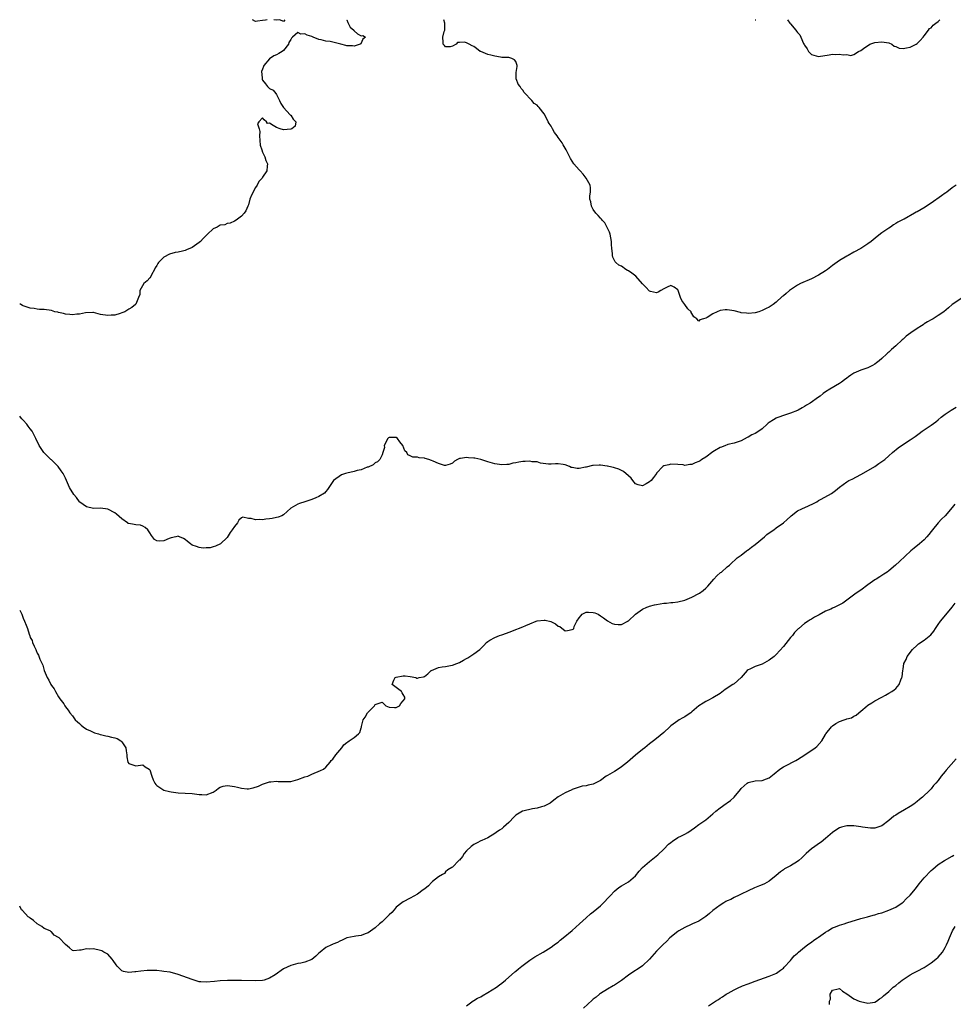
# Model space of a CAD drawing. Units: inches. Extents: x 2601000 to 2604000, y 1509000 to 1512000.
# Drawn here: x 2601000 to 2601265, y 1511720 to 1512000 of the extents above; entities that cross this region are included whole.
import ezdxf

# ---------------------------------------------------------------- set-up
doc = ezdxf.new("R2010")
doc.units = ezdxf.units.IN
doc.header["$MEASUREMENT"] = 0
doc.layers.add('LD26011509_10ft', color=254, linetype='Continuous')

msp = doc.modelspace()

# ---------------------------------------------------------------- linework, layer by layer
at = {"layer": 'LD26011509_10ft'}
for points, elevation in [([(2601092.98, 1512000), (2601093, 1511999.96), (2601093.24, 1511999.24), (2601093.88, 1511997.88), (2601094.92, 1511997), (2601094.92, 1511996.92), (2601095, 1511996.88), (2601096.01, 1511996.01), (2601097, 1511995.45), (2601097.48, 1511995.48), (2601098.3, 1511995), (2601097.51, 1511994.49), (2601096.9, 1511993.1), (2601096.78, 1511993), (2601095, 1511992.5), (2601094.6, 1511992.6), (2601093, 1511992.6), (2601092.69, 1511992.69), (2601091.28, 1511993), (2601089, 1511993.62), (2601088.18, 1511993.82), (2601087, 1511993.94), (2601085.7, 1511994.3), (2601085, 1511994.36), (2601083.41, 1511995), (2601083, 1511995.19), (2601081.64, 1511995.64), (2601081, 1511995.98), (2601079.9, 1511995.9), (2601079, 1511996.32), (2601077.52, 1511995), (2601077.21, 1511994.79), (2601077, 1511994.34), (2601076.51, 1511993.49), (2601076.37, 1511993), (2601075, 1511991.29), (2601074.62, 1511991), (2601073.62, 1511990.38), (2601073, 1511990.03), (2601072.25, 1511989.75), (2601071, 1511988.88), (2601069.42, 1511987), (2601069.26, 1511986.74), (2601069, 1511985.98), (2601068.69, 1511985.31), (2601068.68, 1511985), (2601068.76, 1511984.76), (2601068.9, 1511983), (2601069, 1511982.84), (2601069.8, 1511981.8), (2601070.45, 1511981), (2601070.71, 1511980.71), (2601071, 1511980.48), (2601071.98, 1511979.98), (2601072.81, 1511979), (2601073, 1511978.7), (2601073.83, 1511977), (2601074.16, 1511976.16), (2601075, 1511975), (2601076.89, 1511973), (2601076.91, 1511972.91), (2601077, 1511972.83), (2601077.72, 1511971.72), (2601078.47, 1511971), (2601078.24, 1511969.76), (2601077.36, 1511969), (2601077, 1511968.89), (2601075, 1511968.68), (2601074.02, 1511969), (2601073, 1511969.36), (2601072.03, 1511969.97), (2601071, 1511970.56), (2601070.46, 1511970.46), (2601070.16, 1511971), (2601069.5, 1511971.5), (2601069, 1511972.13), (2601067.91, 1511971), (2601067.6, 1511970.4), (2601068.07, 1511969), (2601068.25, 1511968.25), (2601068.17, 1511967), (2601068.35, 1511964.35), (2601068.77, 1511963), (2601069, 1511962.38), (2601069.65, 1511961), (2601069.98, 1511959.98), (2601070.39, 1511959), (2601070.35, 1511958.35), (2601070.19, 1511957), (2601069, 1511955.24), (2601068.88, 1511955), (2601067.95, 1511954.05), (2601067.5, 1511953), (2601067, 1511952.26), (2601065.84, 1511950.16), (2601065.41, 1511949), (2601065, 1511947.4), (2601064.8, 1511947), (2601064.3, 1511945.7), (2601063.78, 1511945), (2601063, 1511944.17), (2601061.5, 1511943), (2601061, 1511942.72), (2601059.84, 1511942.16), (2601059, 1511942.06), (2601058.29, 1511941.71), (2601057, 1511941.55), (2601056.07, 1511941), (2601055, 1511940.55), (2601053.39, 1511939), (2601053.18, 1511938.82), (2601053, 1511938.7), (2601052.15, 1511937.85), (2601051.38, 1511937), (2601051, 1511936.67), (2601049, 1511935.27), (2601047.43, 1511934.57), (2601047, 1511934.41), (2601046.25, 1511934.25), (2601045, 1511933.95), (2601044.2, 1511933.8), (2601042.61, 1511933.39), (2601041, 1511932.48), (2601039.45, 1511931), (2601039.27, 1511930.73), (2601039, 1511930.17), (2601038.53, 1511929.47), (2601038.31, 1511929), (2601037.49, 1511927.49), (2601037.25, 1511927), (2601037, 1511926.64), (2601036.22, 1511925.78), (2601035.31, 1511925), (2601034.1, 1511923), (2601034.15, 1511921.85), (2601033.75, 1511921), (2601033, 1511919.1), (2601032.92, 1511919), (2601031.82, 1511918.18), (2601031, 1511917.74), (2601029.84, 1511917), (2601029, 1511916.64), (2601028.52, 1511916.52), (2601027, 1511916.03), (2601025.98, 1511915.98), (2601025, 1511915.88), (2601023, 1511916.25), (2601021, 1511916.78), (2601020.79, 1511916.79), (2601018.67, 1511916.67), (2601017, 1511916.31), (2601016.28, 1511916.28), (2601015, 1511916.13), (2601014.21, 1511916.21), (2601013, 1511916.27), (2601012.48, 1511916.48), (2601011, 1511916.75), (2601010.84, 1511916.84), (2601010.02, 1511917), (2601009, 1511917.34), (2601007, 1511917.66), (2601005.66, 1511917.66), (2601005, 1511917.72), (2601004.11, 1511917.89), (2601003, 1511917.97), (2601001, 1511918.68), (2601000.8, 1511918.8), (2601000.33, 1511919), (2601000, 1511919.22)], 8020), ([(2601070.35, 1512000), (2601069.89, 1511999.89), (2601069, 1511999.74), (2601067.57, 1511999.57), (2601067, 1511999.44), (2601066.16, 1512000)], 8020), ([(2601075.34, 1512000), (2601075, 1511999.45), (2601073.95, 1511999.95), (2601073, 1511999.87), (2601072.25, 1512000)], 8020), ([(2601266.06, 1511953), (2601265, 1511952.23), (2601263.44, 1511951), (2601263.18, 1511950.82), (2601263, 1511950.71), (2601261.96, 1511949.96), (2601259, 1511947.81), (2601257.68, 1511947), (2601257.29, 1511946.71), (2601255, 1511945.36), (2601254.74, 1511945.26), (2601254.31, 1511945), (2601251.34, 1511943.34), (2601251, 1511943.19), (2601250.67, 1511943), (2601249.51, 1511942.49), (2601249, 1511942.1), (2601248.32, 1511941.68), (2601247.43, 1511941), (2601247, 1511940.75), (2601245, 1511939.4), (2601243.64, 1511938.36), (2601242.54, 1511937.46), (2601241.93, 1511937), (2601241, 1511936.27), (2601239, 1511935.01), (2601237, 1511933.91), (2601235.46, 1511933), (2601235, 1511932.75), (2601233, 1511931.53), (2601231, 1511930.11), (2601229.5, 1511929), (2601229, 1511928.66), (2601227, 1511927.39), (2601225, 1511926.34), (2601221.91, 1511925), (2601221, 1511924.53), (2601218.72, 1511923), (2601217.78, 1511922.22), (2601217, 1511921.51), (2601216.7, 1511921.3), (2601215, 1511919.68), (2601214.09, 1511919), (2601213, 1511918.29), (2601212.11, 1511917.89), (2601211, 1511917.33), (2601210.05, 1511917), (2601209, 1511916.67), (2601207, 1511916.45), (2601206.56, 1511916.56), (2601205, 1511916.72), (2601204.79, 1511916.79), (2601203, 1511917.22), (2601201, 1511917.57), (2601200.45, 1511917.55), (2601199, 1511917.38), (2601198.17, 1511917), (2601197, 1511916.41), (2601195.32, 1511915.32), (2601195, 1511915.14), (2601194.27, 1511915), (2601193.27, 1511914.73), (2601193, 1511914.32), (2601192.4, 1511915), (2601191.54, 1511915.54), (2601191, 1511916.53), (2601190.81, 1511916.81), (2601190.78, 1511917), (2601189.85, 1511917.85), (2601189, 1511919.07), (2601188.16, 1511920.16), (2601187.81, 1511921), (2601187.22, 1511922.78), (2601187.13, 1511923), (2601187, 1511923.23), (2601185.95, 1511923.95), (2601185, 1511924.44), (2601184, 1511924), (2601183, 1511923.49), (2601182.17, 1511923), (2601181.47, 1511922.53), (2601181, 1511922.39), (2601179.28, 1511922.72), (2601179, 1511922.79), (2601177.97, 1511923.97), (2601177, 1511924.91), (2601175.07, 1511927.07), (2601173.94, 1511927.94), (2601173, 1511928.65), (2601172.72, 1511928.72), (2601172.28, 1511929), (2601171, 1511929.92), (2601170.23, 1511930.23), (2601169.43, 1511931), (2601169.22, 1511931.22), (2601169, 1511931.59), (2601168.5, 1511932.5), (2601168.42, 1511933), (2601168.44, 1511933.56), (2601168.23, 1511935), (2601168.14, 1511936.14), (2601168.2, 1511937), (2601168.02, 1511937.98), (2601167.81, 1511939), (2601167.61, 1511939.61), (2601167, 1511940.72), (2601166.92, 1511940.92), (2601166.26, 1511942.26), (2601165.54, 1511943), (2601165.34, 1511943.34), (2601165, 1511943.58), (2601164.39, 1511944.39), (2601163.73, 1511945), (2601163, 1511946.04), (2601162.44, 1511947), (2601162.25, 1511948.25), (2601162.03, 1511949), (2601162.03, 1511949.97), (2601162.18, 1511951), (2601162.17, 1511952.17), (2601162.07, 1511953), (2601160.98, 1511955), (2601160.14, 1511956.14), (2601159.31, 1511957), (2601159, 1511957.37), (2601157.5, 1511959), (2601156.56, 1511960.56), (2601155.33, 1511963), (2601154.43, 1511964.43), (2601154.11, 1511965), (2601153, 1511966.54), (2601152.71, 1511967), (2601151.96, 1511967.96), (2601151.4, 1511969), (2601151, 1511969.71), (2601150.48, 1511970.48), (2601150.19, 1511971), (2601149.8, 1511971.8), (2601149, 1511973.28), (2601147.59, 1511975), (2601147.31, 1511975.31), (2601147, 1511975.69), (2601146.2, 1511976.2), (2601145.49, 1511977), (2601143.33, 1511979.34), (2601143, 1511979.94), (2601142.47, 1511980.47), (2601142.18, 1511981), (2601141.67, 1511981.67), (2601141.13, 1511983), (2601141.11, 1511983.11), (2601141.05, 1511985), (2601141.33, 1511986.67), (2601141.35, 1511987), (2601141, 1511988.12), (2601140.6, 1511988.6), (2601139.88, 1511989), (2601139, 1511989.23), (2601138.71, 1511989.29), (2601137, 1511989.27), (2601136.64, 1511989.36), (2601135, 1511989.59), (2601133.92, 1511989.92), (2601133, 1511990.14), (2601131, 1511990.92), (2601130.86, 1511991), (2601129.84, 1511991.84), (2601129, 1511992.37), (2601128.57, 1511992.57), (2601127.72, 1511993), (2601127, 1511993.41), (2601126.37, 1511993.63), (2601125, 1511993.53), (2601124.45, 1511993.55), (2601124.04, 1511993), (2601123, 1511992.45), (2601122.33, 1511992.33), (2601121, 1511992.31), (2601120.71, 1511992.71), (2601120.36, 1511993), (2601120.36, 1511993.64), (2601120.21, 1511995), (2601120.63, 1511996.63), (2601120.76, 1511997), (2601120.83, 1511999), (2601120.56, 1512000)], 8020), ([(2601208.96, 1512000), (2601209, 1511999.92), (2601209.14, 1512000)], 8010), ([(2601218.22, 1512000), (2601218.84, 1511999), (2601219, 1511998.87), (2601220.54, 1511997), (2601220.77, 1511996.77), (2601221, 1511996.36), (2601221.68, 1511995.68), (2601222, 1511995), (2601222.77, 1511993.23), (2601222.94, 1511992.94), (2601223, 1511992.76), (2601223.74, 1511991.74), (2601224.1, 1511991), (2601225, 1511990.13), (2601226.29, 1511989.71), (2601227, 1511989.53), (2601229.99, 1511989.99), (2601231, 1511990.17), (2601231.88, 1511990.12), (2601233, 1511990.23), (2601233.98, 1511990.02), (2601235, 1511990.11), (2601236.17, 1511989.83), (2601237, 1511990.06), (2601238.4, 1511991), (2601239, 1511991.22), (2601239.79, 1511991.79), (2601241.56, 1511993), (2601243, 1511993.47), (2601245, 1511993.75), (2601247, 1511993.38), (2601247.8, 1511993), (2601248.48, 1511992.48), (2601249, 1511992.34), (2601249.95, 1511991.95), (2601251, 1511991.81), (2601251.97, 1511991.97), (2601253, 1511992.2), (2601254.76, 1511993), (2601255, 1511993.21), (2601255.91, 1511994.09), (2601256.74, 1511995), (2601257, 1511995.39), (2601258.24, 1511997), (2601258.53, 1511997.47), (2601259, 1511997.7), (2601259.58, 1511998.42), (2601260.35, 1511999), (2601261, 1511999.5), (2601261.43, 1512000)], 8010), ([(2601268.01, 1511921), (2601265, 1511919.01), (2601263.92, 1511918.08), (2601262.57, 1511917), (2601261, 1511915.89), (2601259.55, 1511915), (2601259.19, 1511914.81), (2601259, 1511914.73), (2601257.92, 1511914.08), (2601257, 1511913.51), (2601256.69, 1511913.31), (2601256.29, 1511913), (2601255, 1511912.21), (2601253.23, 1511911), (2601251.93, 1511910.07), (2601251, 1511909.19), (2601250.77, 1511909), (2601249, 1511907.3), (2601247.73, 1511906.27), (2601247, 1511905.49), (2601246.69, 1511905.31), (2601246.41, 1511905), (2601245, 1511903.69), (2601244.19, 1511903), (2601243.49, 1511902.51), (2601243, 1511902.11), (2601242.31, 1511901.69), (2601240.99, 1511901.01), (2601239, 1511900.37), (2601237, 1511899.55), (2601236.16, 1511899), (2601235.49, 1511898.51), (2601235, 1511898.14), (2601234.37, 1511897.63), (2601233.55, 1511897), (2601233, 1511896.61), (2601230.24, 1511895), (2601229, 1511894.19), (2601228.29, 1511893.71), (2601227.44, 1511893), (2601227, 1511892.67), (2601224.58, 1511891), (2601223.59, 1511890.41), (2601223, 1511890.02), (2601222.34, 1511889.66), (2601221.2, 1511889), (2601221, 1511888.91), (2601219, 1511888.14), (2601217, 1511887.46), (2601215.72, 1511887), (2601215.17, 1511886.82), (2601215, 1511886.73), (2601214.23, 1511886.23), (2601213, 1511885.53), (2601212.68, 1511885.32), (2601212.37, 1511885), (2601211, 1511883.75), (2601210.05, 1511883), (2601209, 1511882.34), (2601208.04, 1511881.96), (2601207, 1511881.31), (2601206.76, 1511881.24), (2601205, 1511880.34), (2601203.91, 1511879.91), (2601203, 1511879.61), (2601201.25, 1511879.25), (2601201, 1511879.18), (2601200.54, 1511879), (2601199.46, 1511878.54), (2601199, 1511878.42), (2601197.42, 1511877.42), (2601197, 1511877.14), (2601195, 1511875.66), (2601193.88, 1511875), (2601193.37, 1511874.63), (2601193, 1511874.42), (2601191.93, 1511874.07), (2601191, 1511873.56), (2601190.39, 1511873.61), (2601189, 1511873.33), (2601188.57, 1511873.43), (2601187, 1511873.57), (2601185, 1511873.66), (2601184.5, 1511873.5), (2601183, 1511873.18), (2601182.74, 1511873), (2601181, 1511871.11), (2601180.93, 1511871), (2601180.08, 1511869.92), (2601179.45, 1511869), (2601179, 1511868.63), (2601178.03, 1511868.03), (2601177, 1511867.48), (2601175.75, 1511867.75), (2601175, 1511868.08), (2601174.59, 1511868.59), (2601174.22, 1511869), (2601173.72, 1511869.73), (2601173, 1511870.33), (2601171.62, 1511871.62), (2601171, 1511871.86), (2601170.29, 1511872.29), (2601169, 1511872.62), (2601168.72, 1511872.72), (2601167.37, 1511873), (2601167, 1511873.09), (2601166.9, 1511873.1), (2601165, 1511873.38), (2601164.66, 1511873.34), (2601163, 1511873.28), (2601162.76, 1511873.24), (2601161, 1511872.84), (2601160.77, 1511872.77), (2601159, 1511872.47), (2601158.4, 1511872.4), (2601157, 1511872.7), (2601156.73, 1511872.73), (2601156.2, 1511873), (2601155, 1511873.45), (2601154.39, 1511873.61), (2601153, 1511873.76), (2601152.22, 1511873.78), (2601151, 1511873.65), (2601150.3, 1511873.7), (2601148.02, 1511873.98), (2601147, 1511874.29), (2601145.65, 1511874.35), (2601145, 1511874.49), (2601143.61, 1511874.39), (2601143, 1511874.38), (2601141.79, 1511874.21), (2601141, 1511874.02), (2601140.09, 1511873.91), (2601139, 1511873.61), (2601138.4, 1511873.6), (2601137, 1511873.46), (2601135, 1511873.72), (2601133, 1511874.28), (2601131, 1511874.97), (2601129.36, 1511875.36), (2601129, 1511875.41), (2601127.49, 1511875.49), (2601127, 1511875.55), (2601125.23, 1511875.23), (2601125, 1511875.24), (2601124.4, 1511875), (2601123.52, 1511874.48), (2601123, 1511873.98), (2601122.35, 1511873.65), (2601121, 1511873.29), (2601120.68, 1511873.32), (2601119, 1511873.88), (2601117.5, 1511874.5), (2601117, 1511874.74), (2601116.22, 1511875), (2601115.26, 1511875.26), (2601115, 1511875.35), (2601113.47, 1511875.47), (2601113, 1511875.63), (2601111.68, 1511875.68), (2601111, 1511876.07), (2601110.31, 1511876.31), (2601110.05, 1511877), (2601109.46, 1511877.46), (2601108.84, 1511879), (2601107.99, 1511879.99), (2601107.36, 1511881), (2601107, 1511881.22), (2601105, 1511881.23), (2601104.84, 1511881.16), (2601104.65, 1511881), (2601103.57, 1511879), (2601103.62, 1511878.38), (2601103.22, 1511877), (2601103, 1511876.36), (2601102.29, 1511875), (2601101.72, 1511874.28), (2601101, 1511874.02), (2601100.48, 1511873.52), (2601099, 1511872.82), (2601098.78, 1511872.78), (2601097, 1511872.05), (2601095.87, 1511871.87), (2601095, 1511871.61), (2601093, 1511871.14), (2601092.54, 1511871), (2601091.41, 1511870.59), (2601089.19, 1511869), (2601089, 1511868.7), (2601087.49, 1511866.51), (2601087, 1511865.85), (2601086.61, 1511865.39), (2601085, 1511864.47), (2601084.13, 1511864.13), (2601083, 1511863.59), (2601081, 1511862.96), (2601079.53, 1511862.47), (2601079, 1511862.32), (2601077, 1511861.14), (2601075, 1511859.29), (2601074.49, 1511859), (2601073.44, 1511858.56), (2601073, 1511858.53), (2601071.75, 1511858.25), (2601071, 1511858.14), (2601069.96, 1511858.04), (2601069, 1511857.86), (2601068.05, 1511857.95), (2601067, 1511857.84), (2601065.78, 1511858.22), (2601065, 1511858.2), (2601063.39, 1511858.61), (2601063, 1511858.42), (2601062.24, 1511857.76), (2601061.92, 1511857), (2601061, 1511855.98), (2601060.37, 1511855), (2601059.78, 1511854.22), (2601059, 1511852.86), (2601057.02, 1511850.98), (2601055.68, 1511850.32), (2601055, 1511850.16), (2601054.15, 1511849.85), (2601053, 1511849.87), (2601052.18, 1511849.82), (2601051, 1511850.01), (2601050.25, 1511850.25), (2601049, 1511850.68), (2601048.5, 1511851), (2601047.68, 1511851.68), (2601047, 1511852.22), (2601046.51, 1511852.52), (2601045.37, 1511853), (2601045.13, 1511853.13), (2601045, 1511853.17), (2601044.33, 1511853), (2601043, 1511852.72), (2601042.5, 1511852.5), (2601041, 1511851.91), (2601039.74, 1511851.74), (2601039, 1511851.85), (2601038.27, 1511852.27), (2601037.71, 1511853), (2601037.42, 1511853.42), (2601037, 1511854.11), (2601036.38, 1511855), (2601035.7, 1511855.7), (2601035, 1511856.08), (2601034.3, 1511856.3), (2601033, 1511856.4), (2601032.51, 1511856.51), (2601031, 1511856.76), (2601030.84, 1511856.84), (2601030.63, 1511857), (2601029, 1511858.08), (2601027.49, 1511859.49), (2601027, 1511859.85), (2601025, 1511860.88), (2601023, 1511861.15), (2601021, 1511861.1), (2601019, 1511861.52), (2601017.09, 1511862.91), (2601016.98, 1511863), (2601016.16, 1511864.16), (2601015.41, 1511865), (2601014.14, 1511867), (2601013.26, 1511869), (2601013, 1511869.66), (2601012.33, 1511871), (2601011.81, 1511871.81), (2601010.95, 1511873), (2601009, 1511874.88), (2601008.89, 1511875), (2601007.91, 1511875.91), (2601007, 1511876.86), (2601006.88, 1511877), (2601006.11, 1511878.11), (2601005.56, 1511879), (2601004.59, 1511881), (2601003.52, 1511883), (2601003, 1511883.73), (2601002.43, 1511884.43), (2601002.02, 1511885), (2601001, 1511886.16), (2601000.59, 1511886.59), (2601000.27, 1511887), (2601000, 1511887.31)], 8030), ([(2601000, 1511832.13), (2601000.58, 1511831), (2601000.7, 1511830.7), (2601001, 1511829.89), (2601001.41, 1511829), (2601001.88, 1511827.88), (2601002.17, 1511827), (2601002.68, 1511825.32), (2601002.87, 1511824.87), (2601003, 1511824.42), (2601003.51, 1511823.51), (2601003.65, 1511823), (2601004.11, 1511821.89), (2601004.54, 1511821), (2601004.7, 1511820.7), (2601005, 1511819.94), (2601005.35, 1511819.35), (2601005.76, 1511818.24), (2601006.57, 1511816.57), (2601006.97, 1511815), (2601007.82, 1511813), (2601008.3, 1511812.3), (2601008.89, 1511811), (2601009, 1511810.79), (2601009.76, 1511809.76), (2601010.2, 1511809), (2601011, 1511807.5), (2601011.21, 1511807.21), (2601011.43, 1511807), (2601012.5, 1511805.5), (2601012.84, 1511805), (2601013, 1511804.68), (2601013.74, 1511803.74), (2601014.26, 1511803), (2601015, 1511802.11), (2601015.76, 1511801), (2601016.47, 1511800.47), (2601017, 1511799.98), (2601017.5, 1511799.5), (2601018.08, 1511799), (2601019, 1511798.38), (2601020.1, 1511797.9), (2601021.26, 1511797.26), (2601022.35, 1511797), (2601022.84, 1511796.84), (2601023, 1511796.81), (2601024.43, 1511796.43), (2601025, 1511796.35), (2601026.09, 1511796.09), (2601027, 1511795.84), (2601027.65, 1511795.65), (2601028.75, 1511795), (2601029, 1511794.72), (2601030.17, 1511793), (2601030.21, 1511792.21), (2601030.47, 1511791), (2601030.46, 1511790.46), (2601030.73, 1511789), (2601031, 1511788.56), (2601033, 1511787.93), (2601035, 1511788.25), (2601035.65, 1511787.65), (2601036.77, 1511787), (2601037, 1511786.74), (2601037.55, 1511785), (2601037.93, 1511783.93), (2601038.39, 1511783), (2601038.65, 1511782.65), (2601039, 1511782.37), (2601040.99, 1511781), (2601042.58, 1511780.58), (2601043, 1511780.55), (2601044.36, 1511780.36), (2601045, 1511780.29), (2601049, 1511780.04), (2601051, 1511779.74), (2601051.73, 1511779.73), (2601053, 1511779.65), (2601055, 1511780.46), (2601055.79, 1511781), (2601056.45, 1511781.55), (2601057, 1511781.84), (2601057.84, 1511782.16), (2601059, 1511782.36), (2601059.73, 1511782.27), (2601061, 1511782.07), (2601061.89, 1511781.89), (2601063, 1511781.57), (2601064.62, 1511781.38), (2601065, 1511781.4), (2601066.37, 1511781.63), (2601067.84, 1511782.16), (2601069, 1511782.7), (2601071, 1511783.39), (2601071.37, 1511783.37), (2601073, 1511783.56), (2601073.46, 1511783.46), (2601075, 1511783.43), (2601075.42, 1511783.42), (2601077, 1511783.48), (2601079, 1511784.01), (2601081, 1511784.76), (2601081.84, 1511785), (2601082.61, 1511785.39), (2601083, 1511785.57), (2601085.45, 1511786.55), (2601086.34, 1511787), (2601087, 1511787.56), (2601088.24, 1511789), (2601088.53, 1511789.47), (2601089, 1511789.8), (2601089.82, 1511791), (2601091, 1511792.41), (2601091.56, 1511793), (2601092.1, 1511793.9), (2601093, 1511794.52), (2601093.25, 1511794.75), (2601093.64, 1511795), (2601095, 1511796), (2601096.24, 1511797), (2601096.63, 1511797.37), (2601097, 1511798.71), (2601097.09, 1511798.91), (2601097.09, 1511799.09), (2601097.6, 1511801), (2601098.21, 1511801.79), (2601098.84, 1511803), (2601099, 1511803.21), (2601100.86, 1511805), (2601101, 1511805.32), (2601101.55, 1511805.55), (2601103, 1511805.99), (2601104.04, 1511805), (2601105, 1511804.56), (2601106.48, 1511804.48), (2601107, 1511804.47), (2601107.91, 1511805), (2601108.33, 1511805.67), (2601109, 1511806.35), (2601109.47, 1511807), (2601109.46, 1511807.46), (2601109, 1511808.15), (2601108.69, 1511808.69), (2601108.46, 1511809), (2601107, 1511810.14), (2601105.85, 1511811), (2601106.29, 1511812.29), (2601106.66, 1511813), (2601107, 1511813.14), (2601109, 1511813.53), (2601109.52, 1511813.52), (2601111, 1511813.33), (2601112.58, 1511813), (2601112.85, 1511812.85), (2601113, 1511812.83), (2601113.54, 1511813), (2601114.76, 1511813.24), (2601115, 1511813.35), (2601115.96, 1511814.04), (2601116.93, 1511815), (2601117, 1511815.05), (2601119, 1511815.88), (2601120.04, 1511816.05), (2601121, 1511816.16), (2601122.42, 1511816.42), (2601123, 1511816.51), (2601124.19, 1511817), (2601125, 1511817.31), (2601126.09, 1511817.91), (2601127, 1511818.38), (2601127.36, 1511818.64), (2601127.95, 1511819), (2601129, 1511819.73), (2601130.71, 1511821), (2601131.86, 1511822.14), (2601132.6, 1511823), (2601133, 1511823.3), (2601133.64, 1511823.64), (2601135, 1511824.44), (2601136.3, 1511825), (2601137, 1511825.19), (2601138.33, 1511825.67), (2601139.82, 1511826.18), (2601141, 1511826.71), (2601141.23, 1511826.77), (2601141.71, 1511827), (2601143, 1511827.45), (2601143.79, 1511827.79), (2601145, 1511828.26), (2601146.72, 1511829), (2601147, 1511829.1), (2601149, 1511829.36), (2601149.34, 1511829.34), (2601150.93, 1511828.92), (2601152.28, 1511828.28), (2601153, 1511827.62), (2601153.48, 1511827.48), (2601155, 1511826.32), (2601155.64, 1511826.36), (2601157, 1511826.64), (2601157.24, 1511826.76), (2601157.43, 1511827), (2601157.55, 1511827.55), (2601158.33, 1511829), (2601159, 1511829.98), (2601159.48, 1511830.52), (2601159.81, 1511831), (2601161, 1511831.56), (2601161.59, 1511831.59), (2601163, 1511831.53), (2601163.45, 1511831.45), (2601164.35, 1511831), (2601165, 1511830.52), (2601165.94, 1511829.94), (2601167, 1511829.14), (2601168.4, 1511828.4), (2601169, 1511828.16), (2601170.1, 1511828.1), (2601171, 1511828.07), (2601172.77, 1511829), (2601172.88, 1511829.12), (2601173, 1511829.17), (2601174.94, 1511831), (2601177, 1511832.44), (2601178.18, 1511833), (2601178.77, 1511833.23), (2601179, 1511833.26), (2601180.36, 1511833.64), (2601181, 1511833.74), (2601183, 1511834.12), (2601183.83, 1511834.17), (2601185, 1511834.36), (2601185.62, 1511834.38), (2601187, 1511834.52), (2601189, 1511834.98), (2601191, 1511835.86), (2601193, 1511836.87), (2601193.22, 1511837), (2601194.25, 1511837.75), (2601195, 1511838.39), (2601195.55, 1511839), (2601197.27, 1511841), (2601198.1, 1511841.9), (2601199.17, 1511842.83), (2601199.4, 1511843), (2601201, 1511844.44), (2601201.74, 1511845), (2601202.37, 1511845.63), (2601203.42, 1511846.58), (2601203.86, 1511847), (2601205, 1511847.8), (2601206.54, 1511849), (2601206.81, 1511849.19), (2601207, 1511849.28), (2601207.92, 1511850.08), (2601209, 1511850.79), (2601211.65, 1511853), (2601212.34, 1511853.66), (2601213, 1511854.15), (2601214.25, 1511855), (2601215, 1511855.58), (2601217.03, 1511857), (2601218.11, 1511857.89), (2601219, 1511858.82), (2601219.21, 1511859), (2601221, 1511860.36), (2601222.21, 1511861), (2601224.18, 1511861.82), (2601225.52, 1511862.48), (2601226.48, 1511863), (2601227, 1511863.32), (2601227.72, 1511863.72), (2601230.66, 1511865.34), (2601231.82, 1511866.18), (2601233, 1511867.16), (2601235, 1511868.66), (2601235.62, 1511869), (2601236.56, 1511869.44), (2601239, 1511870.73), (2601239.16, 1511870.84), (2601243.04, 1511873), (2601244.16, 1511873.84), (2601245, 1511874.39), (2601245.8, 1511875), (2601247, 1511876.05), (2601248.03, 1511877), (2601249.67, 1511878.33), (2601250.57, 1511879), (2601253, 1511880.54), (2601253.6, 1511881), (2601254.45, 1511881.55), (2601255.63, 1511882.37), (2601256.43, 1511883), (2601258.18, 1511884.18), (2601259, 1511884.71), (2601260.34, 1511885.66), (2601261, 1511886.26), (2601261.86, 1511887), (2601263, 1511887.86), (2601264.67, 1511889), (2601266.1, 1511889.9)], 8040), ([(2601265.71, 1511862.29), (2601265, 1511861.32), (2601263, 1511859), (2601261.95, 1511858.05), (2601260.98, 1511857), (2601259.34, 1511855), (2601259, 1511854.51), (2601258.34, 1511853.66), (2601257.81, 1511853), (2601257, 1511852.16), (2601255.67, 1511851), (2601254.18, 1511849.82), (2601253.22, 1511849), (2601249.97, 1511846.03), (2601248.89, 1511845), (2601247, 1511843.39), (2601246.47, 1511843), (2601245.59, 1511842.41), (2601245, 1511841.98), (2601244.38, 1511841.62), (2601243.42, 1511841), (2601243, 1511840.75), (2601241, 1511839.33), (2601239, 1511837.82), (2601237.65, 1511837), (2601235.03, 1511834.97), (2601233.86, 1511834.14), (2601233, 1511833.64), (2601231.61, 1511833), (2601231, 1511832.75), (2601230.48, 1511832.48), (2601229, 1511831.84), (2601227.14, 1511830.86), (2601227, 1511830.76), (2601225.83, 1511830.17), (2601225, 1511829.6), (2601224.6, 1511829.4), (2601224.01, 1511829), (2601223, 1511828.36), (2601221.44, 1511827), (2601221.17, 1511826.83), (2601220.18, 1511825.82), (2601219.59, 1511825), (2601219, 1511824.35), (2601217, 1511821.82), (2601215, 1511819.57), (2601214.35, 1511819), (2601213, 1511817.92), (2601211, 1511816.83), (2601210.73, 1511816.73), (2601209, 1511816.2), (2601207.44, 1511815.44), (2601207, 1511815.24), (2601206.76, 1511815), (2601205.03, 1511813), (2601203, 1511811.22), (2601202.67, 1511811), (2601200.43, 1511809.57), (2601199, 1511808.49), (2601197, 1511807.23), (2601195.5, 1511806.5), (2601195, 1511806.23), (2601194.23, 1511805.77), (2601193, 1511804.94), (2601191, 1511803.26), (2601190.67, 1511803), (2601189.7, 1511802.3), (2601189, 1511801.89), (2601188.46, 1511801.54), (2601187.44, 1511801), (2601187, 1511800.73), (2601185, 1511799.25), (2601184.7, 1511799), (2601183, 1511797.4), (2601181, 1511795.71), (2601180.13, 1511795), (2601179, 1511794.14), (2601177.62, 1511793), (2601177, 1511792.53), (2601175.02, 1511790.98), (2601172.7, 1511789), (2601171, 1511787.59), (2601169.45, 1511786.55), (2601169, 1511786.32), (2601167, 1511785.18), (2601166.88, 1511785.12), (2601166.69, 1511785), (2601165, 1511783.75), (2601163.54, 1511783), (2601163, 1511782.67), (2601161.56, 1511782.44), (2601161, 1511782.25), (2601159.83, 1511782.17), (2601159, 1511781.9), (2601157.26, 1511781.26), (2601157, 1511781.18), (2601156.88, 1511781.12), (2601155, 1511780.29), (2601153, 1511779.14), (2601151.81, 1511778.19), (2601150.71, 1511777.29), (2601150.21, 1511777), (2601149, 1511776.42), (2601148.29, 1511776.29), (2601147, 1511775.9), (2601145.74, 1511775.74), (2601143, 1511775.07), (2601142.85, 1511775), (2601141, 1511773.91), (2601140.54, 1511773.46), (2601139, 1511771.81), (2601137.49, 1511770.51), (2601137, 1511770.04), (2601136.33, 1511769.67), (2601135.38, 1511769), (2601135, 1511768.66), (2601133, 1511767.5), (2601131.3, 1511766.7), (2601131, 1511766.6), (2601130.01, 1511765.99), (2601129, 1511765.54), (2601128.31, 1511765), (2601127, 1511763.75), (2601126.34, 1511763), (2601125.84, 1511762.16), (2601125, 1511761.15), (2601124.92, 1511761.08), (2601124.8, 1511761), (2601123, 1511759.09), (2601122.81, 1511759), (2601121.65, 1511758.35), (2601121, 1511757.75), (2601120.68, 1511757.32), (2601120.11, 1511757), (2601119, 1511756.34), (2601117.33, 1511755), (2601117.12, 1511754.88), (2601117, 1511754.78), (2601116.2, 1511753.8), (2601115.17, 1511753), (2601114.65, 1511752.65), (2601113, 1511751.42), (2601111, 1511750.31), (2601109, 1511749.31), (2601108.59, 1511749), (2601107, 1511747.73), (2601106.4, 1511747), (2601105.74, 1511746.26), (2601105, 1511745.58), (2601104.74, 1511745.26), (2601103, 1511743.62), (2601102.22, 1511743), (2601101, 1511741.91), (2601099, 1511740.43), (2601098.13, 1511740.13), (2601097, 1511739.69), (2601095.47, 1511739.47), (2601095, 1511739.45), (2601093, 1511739.03), (2601091.64, 1511738.36), (2601091, 1511738.12), (2601090.33, 1511737.67), (2601089, 1511737.2), (2601088.88, 1511737.12), (2601088.61, 1511737), (2601087, 1511736.3), (2601085.34, 1511735), (2601085, 1511734.63), (2601084.17, 1511733.83), (2601083, 1511732.84), (2601081, 1511732.12), (2601079.87, 1511731.87), (2601079, 1511731.75), (2601077, 1511731.15), (2601075, 1511730.18), (2601074.29, 1511729.71), (2601073.29, 1511729), (2601072.55, 1511728.55), (2601071, 1511727.55), (2601069.44, 1511727), (2601069, 1511726.88), (2601067, 1511726.78), (2601063.07, 1511726.93), (2601061, 1511726.95), (2601059.07, 1511726.93), (2601057, 1511726.79), (2601055.4, 1511726.6), (2601053, 1511726.39), (2601051.46, 1511726.54), (2601051, 1511726.57), (2601049, 1511727.15), (2601045, 1511728.65), (2601044.73, 1511728.73), (2601043.73, 1511729), (2601042.77, 1511729.23), (2601041, 1511729.49), (2601040.41, 1511729.59), (2601039, 1511729.72), (2601038.23, 1511729.77), (2601037, 1511729.79), (2601036.25, 1511729.75), (2601034.43, 1511729.57), (2601033, 1511729.33), (2601032.67, 1511729.33), (2601031, 1511729.18), (2601029.47, 1511729.47), (2601029, 1511729.68), (2601027.69, 1511731), (2601027.37, 1511731.37), (2601026.55, 1511732.55), (2601026.27, 1511733), (2601025, 1511734.37), (2601023.91, 1511735), (2601023.31, 1511735.31), (2601023, 1511735.43), (2601021, 1511735.86), (2601019.81, 1511735.81), (2601019, 1511735.94), (2601017.5, 1511735.5), (2601017, 1511735.51), (2601015.36, 1511735.36), (2601015, 1511735.42), (2601014.18, 1511736.18), (2601013, 1511737.14), (2601011.17, 1511739), (2601011, 1511739.13), (2601009.81, 1511739.81), (2601009, 1511740.75), (2601008.83, 1511740.83), (2601008.64, 1511741), (2601007, 1511741.71), (2601006.25, 1511742.25), (2601005, 1511743.01), (2601003.93, 1511743.93), (2601003, 1511744.58), (2601002.78, 1511744.78), (2601002.44, 1511745), (2601000.78, 1511746.78), (2601000.52, 1511747), (2601000.03, 1511748.03), (2601000, 1511748.07)], 8050), ([(2601127, 1511719.72), (2601128.88, 1511721.12), (2601129, 1511721.18), (2601130.12, 1511721.88), (2601131, 1511722.29), (2601131.43, 1511722.57), (2601133, 1511723.48), (2601135.45, 1511725), (2601136.35, 1511725.65), (2601137, 1511726.15), (2601138.05, 1511727), (2601140.66, 1511729.34), (2601141, 1511729.6), (2601141.76, 1511730.24), (2601142.73, 1511731), (2601145, 1511732.69), (2601146.37, 1511733.63), (2601148.73, 1511735), (2601151, 1511736.4), (2601151.87, 1511737), (2601152.5, 1511737.5), (2601153, 1511737.84), (2601153.62, 1511738.38), (2601154.47, 1511739), (2601157, 1511741.11), (2601159.12, 1511743), (2601161, 1511744.76), (2601162.19, 1511745.81), (2601163, 1511746.43), (2601165, 1511748.11), (2601165.94, 1511749), (2601167.41, 1511750.59), (2601167.75, 1511751), (2601169, 1511752.34), (2601169.8, 1511753), (2601170.52, 1511753.48), (2601171, 1511753.79), (2601173.03, 1511754.97), (2601175, 1511756.69), (2601176.05, 1511757.95), (2601177.02, 1511758.98), (2601179, 1511760.71), (2601181.35, 1511762.65), (2601183, 1511764.21), (2601184.38, 1511765.62), (2601185, 1511766.15), (2601185.48, 1511766.52), (2601187, 1511767.51), (2601188.05, 1511768.05), (2601189, 1511768.51), (2601189.89, 1511769), (2601191.74, 1511770.26), (2601193, 1511771.22), (2601195, 1511772.57), (2601196.34, 1511773.66), (2601197, 1511774.23), (2601197.82, 1511775), (2601199, 1511776.01), (2601200.77, 1511777.23), (2601201, 1511777.42), (2601201.97, 1511778.03), (2601202.98, 1511779), (2601204.82, 1511781.18), (2601205, 1511781.43), (2601206.71, 1511783), (2601207, 1511783.19), (2601209, 1511783.63), (2601211, 1511783.76), (2601212.25, 1511784.25), (2601213, 1511784.52), (2601214.38, 1511785.62), (2601215, 1511786.13), (2601215.46, 1511786.54), (2601216.04, 1511787), (2601217, 1511787.64), (2601218.33, 1511788.33), (2601219.57, 1511789), (2601220.52, 1511789.48), (2601221, 1511789.73), (2601223.11, 1511791), (2601226.05, 1511793), (2601226.56, 1511793.44), (2601227.91, 1511795), (2601229, 1511796.84), (2601229.11, 1511797), (2601230.66, 1511799), (2601231, 1511799.32), (2601231.93, 1511799.93), (2601233, 1511800.54), (2601234.27, 1511801), (2601234.85, 1511801.15), (2601235, 1511801.24), (2601236.4, 1511801.6), (2601237, 1511801.99), (2601237.68, 1511802.32), (2601238.46, 1511803), (2601239, 1511803.42), (2601240.8, 1511805), (2601241, 1511805.15), (2601242.15, 1511805.85), (2601243, 1511806.43), (2601245, 1511807.47), (2601246.04, 1511808.04), (2601247, 1511808.53), (2601247.8, 1511809), (2601248.51, 1511809.49), (2601249, 1511809.91), (2601249.93, 1511811), (2601250.38, 1511812.38), (2601250.67, 1511813), (2601250.75, 1511813.25), (2601250.92, 1511815), (2601251, 1511815.4), (2601251.27, 1511817), (2601251.86, 1511818.14), (2601252.2, 1511819), (2601253.73, 1511821), (2601255, 1511822.19), (2601255.45, 1511822.55), (2601257, 1511823.62), (2601258.87, 1511825.13), (2601259.78, 1511826.22), (2601260.24, 1511827), (2601261, 1511828.06), (2601261.64, 1511829), (2601263.15, 1511830.85), (2601265.01, 1511833), (2601265.86, 1511834.14)], 8060), ([(2601266.12, 1511789.88), (2601263.27, 1511786.73), (2601263, 1511786.35), (2601262.37, 1511785.63), (2601261.88, 1511785), (2601261, 1511783.79), (2601260.35, 1511783), (2601259.71, 1511782.29), (2601259, 1511781.41), (2601258.79, 1511781.21), (2601258.6, 1511781), (2601256.52, 1511779), (2601255.68, 1511778.32), (2601255, 1511777.75), (2601254.05, 1511777), (2601253, 1511776.34), (2601251.44, 1511775.44), (2601249.6, 1511774.4), (2601249, 1511773.94), (2601248.4, 1511773.6), (2601247, 1511772.38), (2601245, 1511770.91), (2601243, 1511770.24), (2601241.77, 1511770.23), (2601241, 1511770.26), (2601239.5, 1511770.5), (2601239, 1511770.6), (2601237, 1511770.88), (2601235, 1511770.85), (2601233.54, 1511770.46), (2601233, 1511770.27), (2601232.18, 1511769.82), (2601231, 1511769), (2601229, 1511767.3), (2601227.74, 1511766.26), (2601227, 1511765.76), (2601226.57, 1511765.43), (2601225.91, 1511765), (2601225, 1511764.33), (2601223.45, 1511763), (2601223, 1511762.53), (2601222.23, 1511761.77), (2601221.38, 1511761), (2601221, 1511760.68), (2601219, 1511759.52), (2601217.37, 1511758.63), (2601217, 1511758.38), (2601216.19, 1511757.81), (2601215, 1511756.74), (2601213, 1511755.12), (2601211.62, 1511754.38), (2601211, 1511754.08), (2601210.22, 1511753.78), (2601208.8, 1511753.2), (2601207, 1511752.43), (2601205, 1511751.43), (2601204.03, 1511751), (2601203.36, 1511750.64), (2601203, 1511750.47), (2601202.05, 1511749.95), (2601201, 1511749.53), (2601200.68, 1511749.32), (2601200.05, 1511749), (2601199, 1511748.28), (2601197, 1511746.82), (2601196.06, 1511745.94), (2601195, 1511745.14), (2601194.93, 1511745.07), (2601193, 1511743.81), (2601191.23, 1511743), (2601190.85, 1511742.85), (2601189, 1511741.99), (2601187.31, 1511741), (2601187, 1511740.79), (2601184.76, 1511739), (2601183.91, 1511738.09), (2601182.79, 1511737), (2601181, 1511735.22), (2601179, 1511732.98), (2601177, 1511731.11), (2601175.76, 1511730.24), (2601174.54, 1511729.46), (2601173, 1511728.41), (2601171, 1511726.95), (2601169.89, 1511726.11), (2601169, 1511725.62), (2601168.65, 1511725.35), (2601167, 1511724.42), (2601165, 1511723.17), (2601164.76, 1511723), (2601163.82, 1511722.18), (2601163, 1511721.57), (2601162.69, 1511721.31), (2601160.22, 1511719)], 8070), ([(2601195.74, 1511719.74), (2601197.68, 1511721), (2601198.53, 1511721.48), (2601199, 1511721.84), (2601199.74, 1511722.26), (2601200.78, 1511723), (2601201.3, 1511723.3), (2601203, 1511724.21), (2601204.52, 1511725), (2601204.86, 1511725.14), (2601205, 1511725.21), (2601205.35, 1511725.35), (2601207, 1511725.95), (2601207.8, 1511726.2), (2601209, 1511726.69), (2601211.69, 1511727.69), (2601213, 1511728.14), (2601214.9, 1511728.9), (2601215.08, 1511729), (2601216.15, 1511729.85), (2601217, 1511730.38), (2601217.26, 1511730.74), (2601219, 1511732.59), (2601219.29, 1511733), (2601220.04, 1511733.96), (2601221, 1511734.69), (2601221.31, 1511735), (2601223, 1511736.36), (2601223.87, 1511737), (2601224.49, 1511737.51), (2601225, 1511737.83), (2601225.67, 1511738.33), (2601226.69, 1511739), (2601227, 1511739.24), (2601229, 1511740.63), (2601229.67, 1511741), (2601231, 1511741.83), (2601231.82, 1511742.18), (2601233, 1511742.65), (2601234.27, 1511743), (2601235, 1511743.26), (2601239, 1511744.48), (2601240.9, 1511745), (2601242.52, 1511745.48), (2601243, 1511745.6), (2601244.08, 1511745.92), (2601245, 1511746.18), (2601247, 1511746.86), (2601249, 1511747.79), (2601250.72, 1511749), (2601251, 1511749.21), (2601251.93, 1511750.07), (2601253, 1511751.19), (2601254.53, 1511753), (2601255.61, 1511754.39), (2601257, 1511756.1), (2601259, 1511758.16), (2601259.44, 1511758.56), (2601261, 1511759.86), (2601262.78, 1511761), (2601265, 1511762.24), (2601265.44, 1511762.56)], 8080), ([(2601230.12, 1511720.12), (2601230.14, 1511721), (2601230.39, 1511721.61), (2601230.33, 1511723), (2601231, 1511724.15), (2601232.57, 1511724.57), (2601233, 1511724.62), (2601233.83, 1511723.83), (2601235, 1511723.15), (2601235.07, 1511723.07), (2601237, 1511721.65), (2601238.56, 1511721), (2601238.89, 1511720.89), (2601241, 1511720.49), (2601243, 1511720.78), (2601243.45, 1511721), (2601244.35, 1511721.65), (2601245, 1511722.07), (2601245.46, 1511722.54), (2601247, 1511723.76), (2601248.16, 1511725), (2601248.67, 1511725.33), (2601249, 1511725.51), (2601249.77, 1511726.23), (2601250.77, 1511727), (2601251.37, 1511727.37), (2601253, 1511728.47), (2601253.89, 1511729), (2601254.6, 1511729.4), (2601255, 1511729.6), (2601257, 1511730.63), (2601257.57, 1511731), (2601259, 1511731.89), (2601260.36, 1511733), (2601261, 1511733.56), (2601262.24, 1511735), (2601263, 1511736.24), (2601263.4, 1511737), (2601263.88, 1511738.12), (2601264.21, 1511739), (2601265.09, 1511741), (2601265.79, 1511742.21)], 8090)]:
    msp.add_lwpolyline(points, dxfattribs=dict(at, elevation=elevation))

doc.saveas('drawing.dxf')
